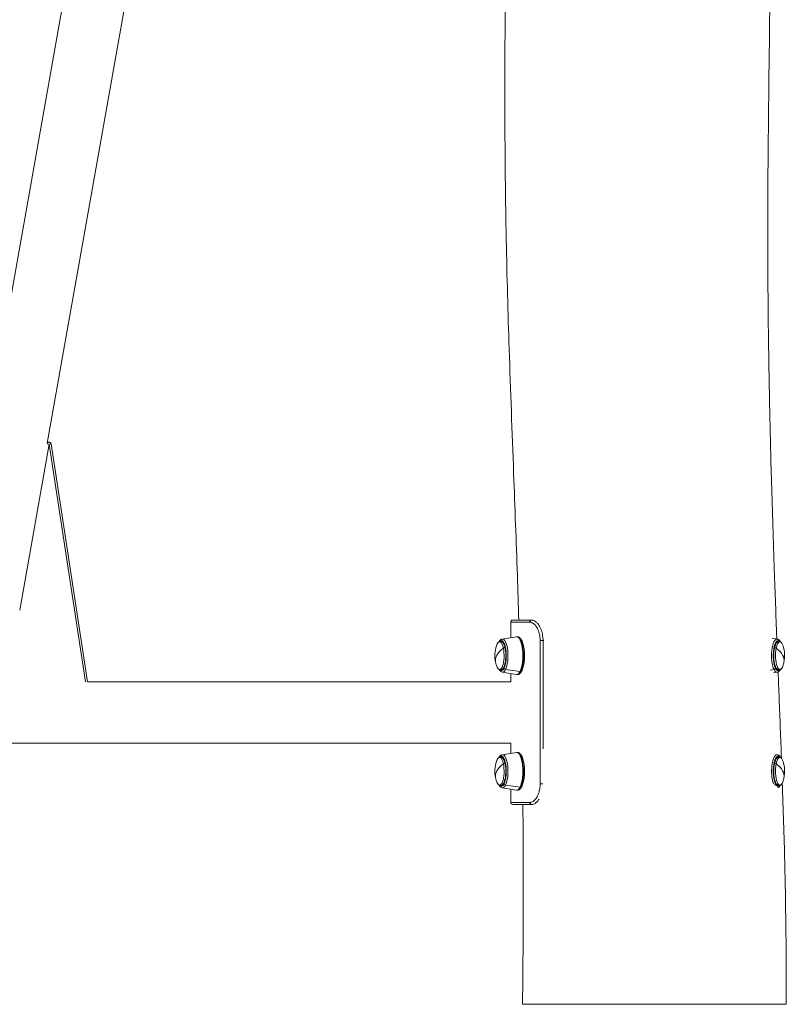
# Model space of a CAD drawing. Units: millimetres. Extents: x 315 to 8298, y 172 to 5818.
# Drawn here: x 5546 to 6294, y 2691 to 3653 of the extents above; entities that cross this region are included whole.
import ezdxf

# ---------------------------------------------------------------- set-up
doc = ezdxf.new("R2010")
doc.units = ezdxf.units.MM

msp = doc.modelspace()

# ---------------------------------------------------------------- linework, layer by layer
at = {"linetype": 'Continuous', "lineweight": 0, "extrusion": (0, 1, 0)}
for p, q in [((5658.12, 3721.92), (5572.43, 3239.05)), ((5591.43, 3689.53), (5513.57, 3250.76)), ((5545.5, 3075.88), (5574.17, 3238.06)), ((5545.5, 3075.88), (5574.17, 3238.06)), ((5572.29, 3238.4), (5574.17, 3238.06)), ((5572.29, 3238.4), (5574.17, 3238.06)), ((5574.17, 3238.06), (5576.15, 3238.37)), ((5574.17, 3238.06), (5576.15, 3238.37)), ((5574.17, 3238.06), (5609.79, 3005.93)), ((5574.17, 3238.06), (5609.79, 3005.93)), ((5611.8, 3006.03), (5576.15, 3238.37)), ((5611.8, 3006.03), (5576.15, 3238.37)), ((6043.45, 3064.18), (6024.76, 3064.18)), ((6043.45, 3064.18), (6024.76, 3064.18)), ((6024.76, 3064.18), (6024.76, 3049.04)), ((6026.76, 3066.18), (6045.19, 3066.18)), ((6026.76, 3066.18), (6045.19, 3066.18)), ((6046.05, 3066.18), (6045.19, 3066.18)), ((6046.05, 3066.18), (6045.19, 3066.18)), ((6016.56, 3047.69), (6030.35, 3049.97)), ((6031.25, 3050.01), (6030.89, 3050.01)), ((6284.95, 3047.69), (6280.13, 3048.48)), ((6017.06, 3044.51), (6016.88, 3044.51)), ((6056.35, 3046.18), (6053.52, 3046.18)), ((6053.52, 3046.18), (6053.52, 2906.18)), ((6056.35, 3046.18), (6053.52, 3046.18)), ((6053.52, 3046.18), (6053.52, 2906.18)), ((6056.35, 2940.56), (6056.35, 3046.18)), ((6056.35, 3046.18), (6057.06, 3046.18)), ((6056.35, 3046.18), (6057.06, 3046.18)), ((6056.35, 2940.56), (6056.35, 3046.18)), ((6284.63, 3044.51), (6284.45, 3044.51)), ((6016.56, 3015.34), (6030.35, 3013.06)), ((6017.06, 3018.51), (6016.88, 3018.51)), ((6019.72, 3017.94), (6033.94, 3016.03)), ((6033.94, 3016.03), (6019.72, 3017.94)), ((6024.76, 3013.98), (6024.76, 3006.04)), ((6031.25, 3013.01), (6030.89, 3013.01)), ((6034.17, 3016.01), (6034.53, 3016.01)), ((6034.53, 3016.01), (6034.17, 3016.01)), ((6281.8, 3017.94), (6278, 3017.43)), ((6278, 3017.43), (6281.8, 3017.94)), ((6284.95, 3015.34), (6281.38, 3014.75)), ((6284.63, 3018.51), (6284.45, 3018.51)), ((6024.76, 3006.04), (5611.8, 3006.04)), ((6024.76, 2946.04), (5444.31, 2946.04)), ((6024.76, 2946.04), (6024.76, 2936.12)), ((6016.56, 2934.76), (6030.35, 2937.04)), ((6031.25, 2937.09), (6030.89, 2937.09)), ((6284.95, 2934.76), (6284.17, 2934.89)), ((6017.06, 2931.59), (6016.88, 2931.59)), ((6284.63, 2931.59), (6284.45, 2931.59)), ((6017.06, 2905.59), (6016.88, 2905.59)), ((6019.72, 2905.02), (6033.94, 2903.1)), ((6033.94, 2903.1), (6019.72, 2905.02)), ((6055.98, 2906.18), (6053.52, 2906.18)), ((6055.98, 2906.18), (6053.52, 2906.18)), ((6016.56, 2902.41), (6030.35, 2900.13)), ((6024.76, 2901.06), (6024.76, 2888.18)), ((6031.25, 2900.09), (6030.89, 2900.09)), ((6034.17, 2903.09), (6034.53, 2903.09)), ((6034.53, 2903.09), (6034.17, 2903.09)), ((6024.76, 2888.18), (6043.45, 2888.18)), ((6024.76, 2888.18), (6043.45, 2888.18)), ((6045.19, 2886.18), (6026.76, 2886.18)), ((6045.19, 2886.18), (6026.76, 2886.18)), ((6045.19, 2886.18), (6046.44, 2886.18)), ((6045.19, 2886.18), (6046.44, 2886.18))]:
    msp.add_line(p, q, dxfattribs=at)
at = {"linetype": 'Continuous', "lineweight": 0}
msp.add_arc((5574.17, 3238.06), 2, 8.72344, 150.97506, dxfattribs=at)
msp.add_arc((5574.17, 3238.06), 2, 8.72344, 150.97506, dxfattribs=at)
at = {"linetype": 'Continuous', "lineweight": 0, "extrusion": (0, 0, -1)}
for centre, radius, start, end in [((-6026.76, 3064.18), 2, 0, 90), ((-6040.02, 3031.51), 30.67, 348.06375, 18.13307), ((-6261.49, 3031.51), 30.67, 161.86693, 191.93625), ((-6040.02, 3031.51), 30.67, 341.86693, 348.06375), ((-6261.49, 3031.51), 30.67, 191.93625, 198.13307), ((-6040.02, 2918.59), 30.67, 348.06375, 18.13307), ((-6261.49, 2918.59), 30.67, 161.86693, 191.93625), ((-6040.02, 2918.59), 30.67, 341.86693, 348.06375), ((-6261.49, 2918.59), 30.67, 191.93625, 198.13307), ((-6026.76, 2888.18), 2, 270, 0)]:
    msp.add_arc(centre, radius, start, end, dxfattribs=at)
for centre, major_axis, ratio, start_param, end_param in [((6045.19, 3064.18), (0, 2), 0.868872, -1.570796, 0), ((6045.19, 3064.18), (0, 2), 0.868872, -1.570796, 0), ((6016.85, 3031.51), (0, 16.2), 0.324601, -0.053648, 2.564345), ((6030.67, 3031.51), (0, 18.48), 0.324601, -0.053648, 2.564345), ((6030.89, 3031.51), (0, 18.5), 0.324601, 0, 2.564345), ((6031.25, 3031.51), (0, 18.5), 0.324601, 0, 2.564345), ((6284.67, 3031.51), (0, 16.2), 0.324601, -2.564345, 0.053648), ((6040.02, 3031.51), (-30, -6.34), 0.516169, 0, 0.842304), ((6013.95, 3031.51), (0, 13.44), 0.324601, -0.78097, 0.993549), ((6013.95, 3031.51), (0, -13.44), 0.324601, -2.148044, 0.78097), ((6015.65, 3031.51), (0, 14.5), 0.324601, -0.27322, 2.564345), ((6015.65, 3031.51), (0, 14.5), 0.324601, -0.27322, 3.414813), ((6018.33, 3038.61), (0.978, 0.207), 0.516169, -2.299288, -0.071847), ((6015.65, 3031.51), (0, -13.44), 0.324601, -2.377737, -2.148044), ((6015.65, 3031.51), (0, -13.44), 0.324601, -2.377737, -2.148044), ((6015.65, 3031.51), (0, -13.44), 0.324601, -2.148044, -0.763855), ((6015.65, 3031.51), (0, -13.44), 0.324601, -2.148044, -0.763855), ((6020.08, 3039.04), (-0.783, -0.165), 0.516169, -0.872493, -0.071847), ((6285.86, 3031.51), (0, 14.72), 0.324601, -2.564345, 0.337823), ((6285.86, 3031.51), (0, 14.72), 0.324601, -2.564345, 0.337823), ((6281.43, 3039.04), (0.783, -0.165), 0.516169, 0.071847, 0.872493), ((6283.18, 3038.61), (-0.978, 0.207), 0.516169, 0.071847, 2.299288), ((6287.56, 3031.51), (0, -13.44), 0.324601, -0.78097, 2.148044), ((6285.19, 3031.51), (0, 13), 0.324601, -0.470827, -0.174856), ((6285.19, 3031.51), (0, 13), 0.324601, -0.470827, -0.174856), ((6287.56, 3031.51), (0, 13.44), 0.324601, -0.993549, 0.78097), ((6261.49, 3031.51), (30, -6.34), 0.516169, -0.842304, 0), ((6015.65, 3031.51), (0, -14.5), 0.324601, -0.577247, 0.27322), ((6019.63, 3019.36), (-1.34, 0.67), 0.792593, -0.561375, 0), ((6019.67, 3019.18), (-1.34, 0.67), 0.792593, -1.977174, -0.561375), ((6281.84, 3019.18), (-1.34, -0.67), 0.792593, -2.580218, -1.164418), ((6281.88, 3019.36), (1.34, 0.67), 0.792593, 0, 0.561375), ((6285.86, 3031.51), (0, -14.72), 0.324601, -0.337823, 0.577247), ((6285.86, 3031.51), (0, -14.72), 0.324601, -0.337823, 0.577247), ((6285.19, 3031.51), (0, -13), 0.324601, 0.174856, 0.470827), ((6285.19, 3031.51), (0, -13), 0.324601, 0.174856, 0.470827), ((6016.85, 3031.51), (0, -16.2), 0.324601, -0.577247, 0.053648), ((6030.67, 3031.51), (0, -18.48), 0.324601, -0.577247, 0.053648), ((6030.89, 3031.51), (0, -18.5), 0.324601, -0.577247, 0), ((6031.25, 3031.51), (0, -18.5), 0.324601, -0.577247, 0), ((6033.9, 3017.27), (-1.34, 0.67), 0.792593, -2.132171, -1.977174), ((6034.26, 3017.27), (1.34, -0.67), 0.792593, 0, 1.009422), ((6284.67, 3031.51), (0, -16.2), 0.324601, -0.053648, 0.577247), ((6015.65, 2918.59), (0, 14.5), 0.324601, -0.27322, 2.564345), ((6015.65, 2918.59), (0, 14.5), 0.324601, -0.27322, 3.414813), ((6016.85, 2918.59), (0, 16.2), 0.324601, -0.053648, 2.564345), ((6030.67, 2918.59), (0, 18.48), 0.324601, -0.053648, 2.564345), ((6030.89, 2918.59), (0, 18.5), 0.324601, 0, 2.564345), ((6031.25, 2918.59), (0, 18.5), 0.324601, 0, 2.564345), ((6284.67, 2918.59), (0, 16.2), 0.324601, -2.4234, 0.053648), ((6285.86, 2918.59), (0, 14.72), 0.324601, -2.564345, 0.337823), ((6285.86, 2918.59), (0, 14.72), 0.324601, -2.564345, 0.337823), ((6040.02, 2918.59), (-30, -6.34), 0.516169, 0, 0.842304), ((6013.95, 2918.59), (0, 13.44), 0.324601, -0.78097, 0.993549), ((6013.95, 2918.59), (0, -13.44), 0.324601, -2.148044, 0.78097), ((6018.33, 2925.68), (0.978, 0.207), 0.516169, -2.299288, -0.071847), ((6015.65, 2918.59), (0, -13.44), 0.324601, -2.377737, -2.148044), ((6015.65, 2918.59), (0, -13.44), 0.324601, -2.377737, -2.148044), ((6015.65, 2918.59), (0, -13.44), 0.324601, -2.148044, -0.763855), ((6015.65, 2918.59), (0, -13.44), 0.324601, -2.148044, -0.763855), ((6020.08, 2926.12), (-0.783, -0.165), 0.516169, -0.872493, -0.071847), ((6281.43, 2926.12), (0.783, -0.165), 0.516169, 0.071847, 0.872493), ((6283.18, 2925.68), (-0.978, 0.207), 0.516169, 0.071847, 2.299288), ((6287.56, 2918.59), (0, -13.44), 0.324601, -0.78097, 2.148044), ((6285.19, 2918.59), (0, 13), 0.324601, -0.470827, -0.174856), ((6285.19, 2918.59), (0, 13), 0.324601, -0.470827, -0.174856), ((6287.56, 2918.59), (0, 13.44), 0.324601, -0.993549, 0.78097), ((6261.49, 2918.59), (30, -6.34), 0.516169, -0.842304, 0), ((6015.65, 2918.59), (0, -14.5), 0.324601, -0.577247, 0.27322), ((6016.85, 2918.59), (0, -16.2), 0.324601, -0.577247, 0.053648), ((6019.63, 2906.44), (-1.34, 0.67), 0.792593, -0.561375, 0), ((6019.67, 2906.26), (-1.34, 0.67), 0.792593, -1.977174, -0.561375), ((6281.84, 2906.26), (-1.34, -0.67), 0.792593, -2.580218, -1.256074), ((6281.88, 2906.44), (1.34, 0.67), 0.792593, 0, 0.561375), ((6285.86, 2918.59), (0, -14.72), 0.324601, -0.337823, 0.577247), ((6285.86, 2918.59), (0, -14.72), 0.324601, -0.337823, 0.577247), ((6285.19, 2918.59), (0, -13), 0.324601, 0.174856, 0.470827), ((6285.19, 2918.59), (0, -13), 0.324601, 0.174856, 0.470827), ((6030.67, 2918.59), (0, -18.48), 0.324601, -0.577247, 0.053648), ((6030.89, 2918.59), (0, -18.5), 0.324601, -0.577247, 0), ((6031.25, 2918.59), (0, -18.5), 0.324601, -0.577247, 0), ((6033.9, 2904.34), (-1.34, 0.67), 0.792593, -2.132171, -1.977174), ((6034.26, 2904.34), (1.34, -0.67), 0.792593, 0, 1.009422)]:
    msp.add_ellipse(centre, major_axis=major_axis, ratio=ratio, start_param=start_param, end_param=end_param, dxfattribs=at)
at = {"linetype": 'Continuous', "lineweight": 0}
for centre, major_axis, ratio, start_param, end_param in [((6016.85, 3031.51), (0, 16.2), 0.324601, -2.564345, 0.053648), ((6030.67, 3031.51), (0, 18.48), 0.324601, -2.564345, 0.053648), ((6030.89, 3031.51), (0, 18.5), 0.324601, -2.564345, 0), ((6031.25, 3031.51), (0, 18.5), 0.324601, -2.564345, 0), ((6284.67, 3031.51), (0, 16.2), 0.324601, -0.053648, 2.564345), ((6040.02, 3031.51), (-30, -6.34), 0.516169, -0.842304, 0), ((6013.95, 3031.51), (0, 13.44), 0.324601, -0.993549, 0.78097), ((6013.95, 3031.51), (0, -13.44), 0.324601, -0.78097, 2.148044), ((6015.65, 3031.51), (0, 14.72), 0.324601, -2.564345, 0.337823), ((6015.65, 3031.51), (0, 14.72), 0.324601, -2.564345, 0.337823), ((6016.32, 3031.51), (0, 13), 0.324601, -0.470827, -0.174856), ((6016.32, 3031.51), (0, 13), 0.324601, -0.470827, -0.174856), ((6018.33, 3038.61), (0.978, 0.207), 0.516169, 0.071847, 2.299288), ((6020.08, 3039.04), (-0.783, -0.165), 0.516169, 0.071847, 0.872493), ((6285.86, 3031.51), (0, 14.5), 0.324601, -0.27322, 2.564345), ((6285.86, 3031.51), (0, 14.5), 0.324601, -0.27322, 3.414813), ((6285.86, 3031.51), (0, -13.44), 0.324601, -2.148044, -0.763855), ((6285.86, 3031.51), (0, -13.44), 0.324601, -2.148044, -0.763855), ((6281.43, 3039.04), (0.783, -0.165), 0.516169, -0.872493, -0.071847), ((6285.86, 3031.51), (0, -13.44), 0.324601, -2.377737, -2.148044), ((6285.86, 3031.51), (0, -13.44), 0.324601, -2.377737, -2.148044), ((6283.18, 3038.61), (-0.978, 0.207), 0.516169, -2.299288, -0.071847), ((6287.56, 3031.51), (0, -13.44), 0.324601, -2.148044, 0.78097), ((6287.56, 3031.51), (0, 13.44), 0.324601, -0.78097, 0.993549), ((6261.49, 3031.51), (30, -6.34), 0.516169, 0, 0.842304), ((6015.65, 3031.51), (0, -14.72), 0.324601, -0.337823, 0.577247), ((6015.65, 3031.51), (0, -14.72), 0.324601, -0.337823, 0.577247), ((6016.32, 3031.51), (0, -13), 0.324601, 0.174856, 0.470827), ((6016.32, 3031.51), (0, -13), 0.324601, 0.174856, 0.470827), ((6019.63, 3019.36), (-1.34, 0.67), 0.792593, 0, 0.561375), ((6019.67, 3019.18), (1.34, -0.67), 0.792593, -2.580218, -1.164418), ((6281.84, 3019.18), (1.34, 0.67), 0.792593, -1.977174, -0.561375), ((6281.88, 3019.36), (1.34, 0.67), 0.792593, -0.561375, 0), ((6285.86, 3031.51), (0, -14.5), 0.324601, -0.577247, 0.27322), ((6016.85, 3031.51), (0, -16.2), 0.324601, -0.053648, 0.577247), ((6030.67, 3031.51), (0, -18.48), 0.324601, -0.053648, 0.577247), ((6030.89, 3031.51), (0, -18.5), 0.324601, 0, 0.577247), ((6031.25, 3031.51), (0, -18.5), 0.324601, 0, 0.577247), ((6033.9, 3017.27), (1.34, -0.67), 0.792593, -1.164418, -1.009422), ((6034.26, 3017.27), (1.34, -0.67), 0.792593, -1.009422, 0), ((6284.67, 3031.51), (0, -16.2), 0.324601, -0.577247, 0.053648), ((6015.65, 2918.59), (0, 14.72), 0.324601, -2.564345, 0.337823), ((6015.65, 2918.59), (0, 14.72), 0.324601, -2.564345, 0.337823), ((6016.85, 2918.59), (0, 16.2), 0.324601, -2.564345, 0.053648), ((6030.67, 2918.59), (0, 18.48), 0.324601, -2.564345, 0.053648), ((6030.89, 2918.59), (0, 18.5), 0.324601, -2.564345, 0), ((6031.25, 2918.59), (0, 18.5), 0.324601, -2.564345, 0), ((6284.67, 2918.59), (0, 16.2), 0.324601, -0.053648, 2.4234), ((6285.86, 2918.59), (0, 14.5), 0.324601, -0.27322, 2.564345), ((6285.86, 2918.59), (0, 14.5), 0.324601, -0.27322, 3.414813), ((6040.02, 2918.59), (-30, -6.34), 0.516169, -0.842304, 0), ((6013.95, 2918.59), (0, 13.44), 0.324601, -0.993549, 0.78097), ((6013.95, 2918.59), (0, -13.44), 0.324601, -0.78097, 2.148044), ((6016.32, 2918.59), (0, 13), 0.324601, -0.470827, -0.174856), ((6016.32, 2918.59), (0, 13), 0.324601, -0.470827, -0.174856), ((6018.33, 2925.68), (0.978, 0.207), 0.516169, 0.071847, 2.299288), ((6020.08, 2926.12), (-0.783, -0.165), 0.516169, 0.071847, 0.872493), ((6285.86, 2918.59), (0, -13.44), 0.324601, -2.148044, -0.763855), ((6285.86, 2918.59), (0, -13.44), 0.324601, -2.148044, -0.763855), ((6281.43, 2926.12), (0.783, -0.165), 0.516169, -0.872493, -0.071847), ((6285.86, 2918.59), (0, -13.44), 0.324601, -2.377737, -2.148044), ((6285.86, 2918.59), (0, -13.44), 0.324601, -2.377737, -2.148044), ((6283.18, 2925.68), (-0.978, 0.207), 0.516169, -2.299288, -0.071847), ((6287.56, 2918.59), (0, -13.44), 0.324601, -2.148044, 0.78097), ((6287.56, 2918.59), (0, 13.44), 0.324601, -0.78097, 0.993549), ((6261.49, 2918.59), (30, -6.34), 0.516169, 0, 0.842304), ((6015.65, 2918.59), (0, -14.72), 0.324601, -0.337823, 0.577247), ((6015.65, 2918.59), (0, -14.72), 0.324601, -0.337823, 0.577247), ((6016.85, 2918.59), (0, -16.2), 0.324601, -0.053648, 0.577247), ((6016.32, 2918.59), (0, -13), 0.324601, 0.174856, 0.470827), ((6016.32, 2918.59), (0, -13), 0.324601, 0.174856, 0.470827), ((6019.63, 2906.44), (-1.34, 0.67), 0.792593, 0, 0.561375), ((6019.67, 2906.26), (1.34, -0.67), 0.792593, -2.580218, -1.164418), ((6281.84, 2906.26), (1.34, 0.67), 0.792593, -1.885519, -0.561375), ((6281.88, 2906.44), (1.34, 0.67), 0.792593, -0.561375, 0), ((6285.86, 2918.59), (0, -14.5), 0.324601, -0.577247, 0.27322), ((6030.67, 2918.59), (0, -18.48), 0.324601, -0.053648, 0.577247), ((6030.89, 2918.59), (0, -18.5), 0.324601, 0, 0.577247), ((6031.25, 2918.59), (0, -18.5), 0.324601, 0, 0.577247), ((6033.9, 2904.34), (1.34, -0.67), 0.792593, -1.164418, -1.009422), ((6034.26, 2904.34), (1.34, -0.67), 0.792593, -1.009422, 0), ((6045.19, 2888.18), (0, -2), 0.868872, -1.570796, 0), ((6045.19, 2888.18), (0, -2), 0.868872, -1.570796, 0)]:
    msp.add_ellipse(centre, major_axis=major_axis, ratio=ratio, start_param=start_param, end_param=end_param, dxfattribs=at)
for points, knots in [([(6271.87, 4671.16), (6271.96, 4667.83), (6272.05, 4664.5), (6272.43, 4651.18), (6272.7, 4641.19), (6273.77, 4601.23), (6274.53, 4571.25), (6276.13, 4503.58), (6276.95, 4465.88), (6278.47, 4387.49), (6279.17, 4346.81), (6280.31, 4266.72), (6280.77, 4227.32), (6281.39, 4152.2), (6281.58, 4116.49), (6281.67, 4049.57), (6281.6, 4018.36), (6281.29, 3958.39), (6281.06, 3929.63), (6280.47, 3869.56), (6280.09, 3838.25), (6279.19, 3769.07), (6278.64, 3731.2), (6277.3, 3637.35), (6276.52, 3581.35), (6275.75, 3488.38), (6275.6, 3451.4), (6275.84, 3391.08), (6276.04, 3367.74), (6276.64, 3321.61), (6277.02, 3298.83), (6278.02, 3250.85), (6278.65, 3225.66), (6280.17, 3171.9), (6281.08, 3143.34), (6282.84, 3092.92), (6283.65, 3071.06), (6284.5, 3048.72), (6284.52, 3048.24), (6284.54, 3047.76)], [0, 0, 0, 0, 10.000001, 10.000001, 40.000025, 40.000025, 130.000412, 130.000412, 243.15125, 243.15125, 365.260108, 365.260108, 483.481076, 483.481076, 590.620483, 590.620483, 684.245666, 684.245666, 770.533144, 770.533144, 864.476114, 864.476114, 978.103766, 978.103766, 1146.107904, 1146.107904, 1257.04394, 1257.04394, 1327.072952, 1327.072952, 1395.438196, 1395.438196, 1471.070248, 1471.070248, 1556.80777, 1556.80777, 1622.440308, 1622.440308, 1623.881788, 1623.881788, 1623.881788, 1623.881788]), ([(6032.71, 3066.18), (6032.26, 3080.79), (6031.78, 3095.4), (6030.14, 3143.15), (6028.9, 3176.28), (6026.14, 3249.96), (6024.61, 3290.5), (6022.12, 3366.49), (6021.11, 3401.95), (6019.88, 3464.12), (6019.53, 3490.84), (6019.12, 3541.88), (6019.05, 3566.21), (6019.11, 3617.27), (6019.25, 3644), (6019.71, 3702.06), (6020.06, 3733.39), (6020.75, 3790.32), (6021.08, 3815.93), (6021.39, 3841.53)], [375.219384, 375.219384, 375.219384, 375.219384, 419.082039, 419.082039, 518.556704, 518.556704, 640.270422, 640.270422, 746.697473, 746.697473, 826.849713, 826.849713, 899.851759, 899.851759, 980.040879, 980.040879, 1074.041176, 1074.041176, 1150.864537, 1150.864537, 1150.864537, 1150.864537]), ([(6043.45, 3064.18), (6044.06, 3064.18), (6044.67, 3064.06), (6045.9, 3063.59), (6046.52, 3063.24), (6047.71, 3062.33), (6048.29, 3061.77), (6049.55, 3060.27), (6050.22, 3059.27), (6051.19, 3057.39), (6051.54, 3056.59), (6052.44, 3054.2), (6052.89, 3052.5), (6053.4, 3049.24), (6053.52, 3047.71), (6053.52, 3046.18)], [0, 0, 0, 0, 3.592157, 3.592157, 7.184309, 7.184309, 10.704151, 10.704151, 15.259893, 15.259893, 18.240396, 18.240396, 23.737785, 23.737785, 28.335708, 28.335708, 28.335708, 28.335708]), ([(6043.45, 3064.18), (6044.06, 3064.18), (6044.67, 3064.06), (6045.9, 3063.59), (6046.52, 3063.24), (6047.71, 3062.33), (6048.29, 3061.77), (6049.55, 3060.27), (6050.22, 3059.27), (6051.19, 3057.39), (6051.54, 3056.59), (6052.44, 3054.2), (6052.89, 3052.5), (6053.4, 3049.24), (6053.52, 3047.71), (6053.52, 3046.18)], [0, 0, 0, 0, 3.592157, 3.592157, 7.184309, 7.184309, 10.704151, 10.704151, 15.259893, 15.259893, 18.240396, 18.240396, 23.737785, 23.737785, 28.335708, 28.335708, 28.335708, 28.335708]), ([(6056.35, 3046.18), (6056.35, 3047.88), (6056.21, 3049.58), (6055.65, 3053.2), (6055.16, 3055.09), (6054.17, 3057.75), (6053.78, 3058.63), (6052.71, 3060.72), (6051.97, 3061.84), (6050.58, 3063.5), (6049.94, 3064.12), (6048.61, 3065.14), (6047.93, 3065.52), (6046.55, 3066.04), (6045.87, 3066.18), (6045.19, 3066.18)], [-28.335708, -28.335708, -28.335708, -28.335708, -23.737785, -23.737785, -18.240396, -18.240396, -15.259893, -15.259893, -10.704151, -10.704151, -7.184309, -7.184309, -3.592157, -3.592157, 0, 0, 0, 0]), ([(6056.35, 3046.18), (6056.35, 3047.88), (6056.21, 3049.58), (6055.65, 3053.2), (6055.16, 3055.09), (6054.17, 3057.75), (6053.78, 3058.63), (6052.71, 3060.72), (6051.97, 3061.84), (6050.58, 3063.5), (6049.94, 3064.12), (6048.61, 3065.14), (6047.93, 3065.52), (6046.55, 3066.04), (6045.87, 3066.18), (6045.19, 3066.18)], [-28.335708, -28.335708, -28.335708, -28.335708, -23.737785, -23.737785, -18.240396, -18.240396, -15.259893, -15.259893, -10.704151, -10.704151, -7.184309, -7.184309, -3.592157, -3.592157, 0, 0, 0, 0]), ([(6030.35, 3049.97), (6030.38, 3049.97), (6030.42, 3049.98), (6030.49, 3049.99), (6030.53, 3049.99), (6030.6, 3050), (6030.64, 3050), (6030.71, 3050.01), (6030.74, 3050.01), (6030.82, 3050.01), (6030.85, 3050.01), (6030.89, 3050.01)], [6.22953698, 6.22953698, 6.22953698, 6.22953698, 6.24026665, 6.24026665, 6.25099631, 6.25099631, 6.26172598, 6.26172598, 6.27245564, 6.27245564, 6.28318531, 6.28318531, 6.28318531, 6.28318531]), ([(6031.25, 3050.01), (6031.91, 3050.01), (6032.55, 3049.8), (6033.82, 3049.03), (6034.41, 3048.4), (6035.63, 3046.55), (6036.22, 3045.2), (6037.17, 3042.1), (6037.53, 3040.38), (6038.05, 3036.76), (6038.2, 3034.86), (6038.3, 3031.02), (6038.25, 3029.09), (6037.95, 3025.37), (6037.69, 3023.57), (6037, 3020.27), (6036.55, 3018.77), (6035.89, 3017.18), (6035.75, 3016.88), (6035.61, 3016.6)], [0, 0, 0, 0, 0.194742, 0.194742, 0.453174, 0.453174, 0.815549, 0.815549, 1.158207, 1.158207, 1.489578, 1.489578, 1.81785, 1.81785, 2.147072, 2.147072, 2.482312, 2.482312, 2.564345, 2.564345, 2.564345, 2.564345]), ([(6010.88, 3041.06), (6011.21, 3042.06), (6011.59, 3042.92), (6012.49, 3044.33), (6013, 3044.9), (6014.19, 3045.5), (6014.84, 3045.59), (6015.93, 3045.3), (6016.37, 3045.01), (6017.3, 3044.12), (6017.74, 3043.42), (6018.32, 3042.16), (6018.5, 3041.71), (6018.66, 3041.22)], [5.502216, 5.502216, 5.502216, 5.502216, 5.811181, 5.811181, 6.120146, 6.120146, 6.36942, 6.36942, 6.586215, 6.586215, 6.89518, 6.89518, 7.04704, 7.04704, 7.04704, 7.04704]), ([(6013.43, 3045.1), (6013.49, 3045.21), (6013.56, 3045.32), (6013.8, 3045.7), (6013.99, 3045.97), (6014.41, 3046.45), (6014.62, 3046.68), (6015.1, 3047.08), (6015.37, 3047.25), (6015.93, 3047.53), (6016.24, 3047.63), (6016.56, 3047.69)], [5.7723929, 5.7723929, 5.7723929, 5.7723929, 5.8106577, 5.8106577, 5.9153775, 5.9153775, 6.0200973, 6.0200973, 6.1248172, 6.1248172, 6.229537, 6.229537, 6.229537, 6.229537]), ([(6017.06, 3044.51), (6017.07, 3044.51), (6017.13, 3044.53), (6017.5, 3044.22), (6017.78, 3043.91), (6018.35, 3042.92), (6018.66, 3042.24), (6019.23, 3040.51), (6019.49, 3039.45), (6019.93, 3037.05), (6020.09, 3035.71), (6020.27, 3032.9), (6020.3, 3031.44), (6020.19, 3028.56), (6020.07, 3027.15), (6019.69, 3024.54), (6019.44, 3023.35), (6018.89, 3021.41), (6018.59, 3020.64), (6018.29, 3020.03)], [6.283185, 6.283185, 6.283185, 6.283185, 6.53962, 6.53962, 6.790922, 6.790922, 7.05676, 7.05676, 7.347945, 7.347945, 7.652321, 7.652321, 7.961842, 7.961842, 8.271949, 8.271949, 8.578443, 8.578443, 8.847531, 8.847531, 8.847531, 8.847531]), ([(6283.22, 3020.03), (6282.91, 3020.65), (6282.61, 3021.44), (6282.06, 3023.36), (6281.82, 3024.52), (6281.45, 3027.06), (6281.33, 3028.45), (6281.22, 3031.31), (6281.23, 3032.77), (6281.41, 3035.61), (6281.57, 3036.98), (6282.02, 3039.46), (6282.3, 3040.57), (6282.91, 3042.39), (6283.25, 3043.11), (6283.85, 3044.07), (6284.13, 3044.33), (6284.41, 3044.52), (6284.44, 3044.51), (6284.45, 3044.51)], [2.148044, 2.148044, 2.148044, 2.148044, 2.421863, 2.421863, 2.717759, 2.717759, 3.024131, 3.024131, 3.334196, 3.334196, 3.64379, 3.64379, 3.948271, 3.948271, 4.238806, 4.238806, 4.500554, 4.500554, 4.712389, 4.712389, 4.712389, 4.712389]), ([(6282.85, 3041.22), (6283.18, 3042.21), (6283.57, 3043.06), (6284.48, 3044.43), (6285.01, 3044.98), (6286.21, 3045.52), (6286.83, 3045.58), (6287.9, 3045.27), (6288.34, 3044.96), (6289.26, 3044.04), (6289.7, 3043.34), (6290.28, 3042.04), (6290.47, 3041.57), (6290.63, 3041.06)], [3.948534, 3.948534, 3.948534, 3.948534, 4.257499, 4.257499, 4.566464, 4.566464, 4.807107, 4.807107, 5.026616, 5.026616, 5.335581, 5.335581, 5.493359, 5.493359, 5.493359, 5.493359]), ([(6284.95, 3047.69), (6285.27, 3047.63), (6285.58, 3047.53), (6286.15, 3047.25), (6286.41, 3047.08), (6286.89, 3046.68), (6287.11, 3046.45), (6287.52, 3045.97), (6287.71, 3045.7), (6287.95, 3045.32), (6288.02, 3045.21), (6288.08, 3045.1)], [4.7660373, 4.7660373, 4.7660373, 4.7660373, 4.8707571, 4.8707571, 4.9754769, 4.9754769, 5.0801968, 5.0801968, 5.1849166, 5.1849166, 5.2231814, 5.2231814, 5.2231814, 5.2231814]), ([(6018.66, 3021.8), (6018.33, 3020.82), (6017.94, 3019.97), (6017.03, 3018.59), (6016.5, 3018.05), (6015.3, 3017.5), (6014.68, 3017.45), (6013.61, 3017.76), (6013.17, 3018.06), (6012.25, 3018.98), (6011.81, 3019.69), (6011.23, 3020.98), (6011.05, 3021.46), (6010.88, 3021.97)], [2.377737, 2.377737, 2.377737, 2.377737, 2.686702, 2.686702, 2.995667, 2.995667, 3.236311, 3.236311, 3.45582, 3.45582, 3.764785, 3.764785, 3.922562, 3.922562, 3.922562, 3.922562]), ([(6018.29, 3020.03), (6018.16, 3019.77), (6018.03, 3019.54), (6017.78, 3019.16), (6017.66, 3019), (6017.44, 3018.75), (6017.34, 3018.67), (6017.19, 3018.56), (6017.13, 3018.53), (6017.07, 3018.51), (6017.07, 3018.51), (6017.06, 3018.51)], [2.5643452, 2.5643452, 2.5643452, 2.5643452, 2.6797947, 2.6797947, 2.7952442, 2.7952442, 2.9106937, 2.9106937, 3.0261432, 3.0261432, 3.1415927, 3.1415927, 3.1415927, 3.1415927]), ([(6290.63, 3021.97), (6290.31, 3020.97), (6289.92, 3020.1), (6289.03, 3018.69), (6288.51, 3018.13), (6287.32, 3017.52), (6286.67, 3017.44), (6285.59, 3017.73), (6285.14, 3018.02), (6284.21, 3018.91), (6283.77, 3019.61), (6283.19, 3020.87), (6283.01, 3021.32), (6282.85, 3021.8)], [0.789827, 0.789827, 0.789827, 0.789827, 1.098792, 1.098792, 1.407757, 1.407757, 1.657031, 1.657031, 1.873826, 1.873826, 2.182791, 2.182791, 2.334652, 2.334652, 2.334652, 2.334652]), ([(6284.45, 3018.51), (6284.44, 3018.51), (6284.44, 3018.51), (6284.38, 3018.53), (6284.33, 3018.56), (6284.17, 3018.67), (6284.07, 3018.75), (6283.85, 3019), (6283.73, 3019.16), (6283.48, 3019.54), (6283.35, 3019.77), (6283.22, 3020.03)], [1.5707963, 1.5707963, 1.5707963, 1.5707963, 1.6862458, 1.6862458, 1.8016953, 1.8016953, 1.9171448, 1.9171448, 2.0325943, 2.0325943, 2.1480437, 2.1480437, 2.1480437, 2.1480437]), ([(6016.56, 3015.34), (6015.98, 3015.43), (6015.45, 3015.7), (6014.37, 3016.53), (6013.87, 3017.17), (6013.43, 3017.92)], [3.195241, 3.195241, 3.195241, 3.195241, 3.3857893, 3.3857893, 3.6523851, 3.6523851, 3.6523851, 3.6523851]), ([(6030.89, 3013.01), (6030.85, 3013.01), (6030.82, 3013.01), (6030.74, 3013.02), (6030.71, 3013.02), (6030.64, 3013.02), (6030.6, 3013.02), (6030.53, 3013.03), (6030.49, 3013.04), (6030.42, 3013.05), (6030.38, 3013.05), (6030.35, 3013.06)], [3.14159265, 3.14159265, 3.14159265, 3.14159265, 3.15232232, 3.15232232, 3.16305198, 3.16305198, 3.17378165, 3.17378165, 3.18451131, 3.18451131, 3.19524098, 3.19524098, 3.19524098, 3.19524098]), ([(6035.61, 3016.6), (6035.41, 3016.2), (6035.19, 3015.82), (6034.74, 3015.13), (6034.5, 3014.81), (6033.98, 3014.23), (6033.7, 3013.97), (6033.09, 3013.53), (6032.75, 3013.34), (6032.03, 3013.08), (6031.64, 3013.01), (6031.25, 3013.01)], [2.5643452, 2.5643452, 2.5643452, 2.5643452, 2.6797947, 2.6797947, 2.7952442, 2.7952442, 2.9106937, 2.9106937, 3.0261432, 3.0261432, 3.1415927, 3.1415927, 3.1415927, 3.1415927]), ([(6288.08, 3017.92), (6287.5, 3016.92), (6286.81, 3016.09), (6285.56, 3015.49), (6285.26, 3015.39), (6284.95, 3015.34)], [7.3431892, 7.3431892, 7.3431892, 7.3431892, 7.6982723, 7.6982723, 7.8003333, 7.8003333, 7.8003333, 7.8003333]), ([(6285.78, 3015.6), (6286.12, 3006.98), (6286.46, 2998.35), (6287.56, 2970.26), (6288.31, 2950.79), (6289.03, 2931.32)], [1656.064793, 1656.064793, 1656.064793, 1656.064793, 1681.949868, 1681.949868, 1740.416778, 1740.416778, 1740.416778, 1740.416778]), ([(6010.88, 2928.13), (6011.21, 2929.13), (6011.59, 2930), (6012.49, 2931.41), (6013, 2931.97), (6014.19, 2932.58), (6014.84, 2932.66), (6015.93, 2932.37), (6016.37, 2932.09), (6017.3, 2931.19), (6017.74, 2930.49), (6018.32, 2929.23), (6018.5, 2928.78), (6018.66, 2928.3)], [5.502216, 5.502216, 5.502216, 5.502216, 5.811181, 5.811181, 6.120146, 6.120146, 6.36942, 6.36942, 6.586215, 6.586215, 6.89518, 6.89518, 7.04704, 7.04704, 7.04704, 7.04704]), ([(6013.43, 2932.18), (6013.49, 2932.29), (6013.56, 2932.39), (6013.8, 2932.78), (6013.99, 2933.04), (6014.41, 2933.53), (6014.62, 2933.75), (6015.1, 2934.15), (6015.37, 2934.33), (6015.93, 2934.61), (6016.24, 2934.71), (6016.56, 2934.76)], [5.7723929, 5.7723929, 5.7723929, 5.7723929, 5.8106577, 5.8106577, 5.9153775, 5.9153775, 6.0200973, 6.0200973, 6.1248172, 6.1248172, 6.229537, 6.229537, 6.229537, 6.229537]), ([(6030.35, 2937.04), (6030.38, 2937.05), (6030.42, 2937.06), (6030.49, 2937.07), (6030.53, 2937.07), (6030.6, 2937.08), (6030.64, 2937.08), (6030.71, 2937.08), (6030.74, 2937.09), (6030.82, 2937.09), (6030.85, 2937.09), (6030.89, 2937.09)], [6.22953698, 6.22953698, 6.22953698, 6.22953698, 6.24026665, 6.24026665, 6.25099631, 6.25099631, 6.26172598, 6.26172598, 6.27245564, 6.27245564, 6.28318531, 6.28318531, 6.28318531, 6.28318531]), ([(6031.25, 2937.09), (6031.91, 2937.09), (6032.55, 2936.88), (6033.82, 2936.11), (6034.41, 2935.47), (6035.63, 2933.63), (6036.22, 2932.27), (6037.17, 2929.17), (6037.53, 2927.46), (6038.05, 2923.83), (6038.2, 2921.93), (6038.3, 2918.1), (6038.25, 2916.17), (6037.95, 2912.44), (6037.69, 2910.65), (6037, 2907.35), (6036.55, 2905.85), (6035.89, 2904.26), (6035.75, 2903.96), (6035.61, 2903.67)], [0, 0, 0, 0, 0.194742, 0.194742, 0.453174, 0.453174, 0.815549, 0.815549, 1.158207, 1.158207, 1.489578, 1.489578, 1.81785, 1.81785, 2.147072, 2.147072, 2.482312, 2.482312, 2.564345, 2.564345, 2.564345, 2.564345]), ([(6282.85, 2928.3), (6283.18, 2929.28), (6283.57, 2930.13), (6284.48, 2931.51), (6285.01, 2932.06), (6286.21, 2932.6), (6286.83, 2932.65), (6287.9, 2932.34), (6288.34, 2932.04), (6289.26, 2931.12), (6289.7, 2930.41), (6290.28, 2929.12), (6290.47, 2928.64), (6290.63, 2928.13)], [3.948534, 3.948534, 3.948534, 3.948534, 4.257499, 4.257499, 4.566464, 4.566464, 4.807107, 4.807107, 5.026616, 5.026616, 5.335581, 5.335581, 5.493359, 5.493359, 5.493359, 5.493359]), ([(6284.95, 2934.76), (6285.27, 2934.71), (6285.58, 2934.61), (6286.15, 2934.33), (6286.41, 2934.15), (6286.89, 2933.75), (6287.11, 2933.53), (6287.52, 2933.04), (6287.71, 2932.78), (6287.95, 2932.39), (6288.02, 2932.29), (6288.08, 2932.18)], [4.7660373, 4.7660373, 4.7660373, 4.7660373, 4.8707571, 4.8707571, 4.9754769, 4.9754769, 5.0801968, 5.0801968, 5.1849166, 5.1849166, 5.2231814, 5.2231814, 5.2231814, 5.2231814]), ([(6017.06, 2931.59), (6017.07, 2931.59), (6017.13, 2931.6), (6017.5, 2931.3), (6017.78, 2930.98), (6018.35, 2930), (6018.66, 2929.31), (6019.23, 2927.59), (6019.49, 2926.52), (6019.93, 2924.13), (6020.09, 2922.78), (6020.27, 2919.98), (6020.3, 2918.52), (6020.19, 2915.64), (6020.07, 2914.23), (6019.69, 2911.62), (6019.44, 2910.42), (6018.89, 2908.49), (6018.59, 2907.71), (6018.29, 2907.11)], [6.283185, 6.283185, 6.283185, 6.283185, 6.53962, 6.53962, 6.790922, 6.790922, 7.05676, 7.05676, 7.347945, 7.347945, 7.652321, 7.652321, 7.961842, 7.961842, 8.271949, 8.271949, 8.578443, 8.578443, 8.847531, 8.847531, 8.847531, 8.847531]), ([(6283.22, 2907.11), (6282.91, 2907.72), (6282.61, 2908.52), (6282.06, 2910.44), (6281.82, 2911.6), (6281.45, 2914.14), (6281.33, 2915.53), (6281.22, 2918.38), (6281.23, 2919.85), (6281.41, 2922.69), (6281.57, 2924.06), (6282.02, 2926.53), (6282.3, 2927.65), (6282.91, 2929.46), (6283.25, 2930.19), (6283.85, 2931.14), (6284.13, 2931.41), (6284.41, 2931.6), (6284.44, 2931.59), (6284.45, 2931.59)], [2.148044, 2.148044, 2.148044, 2.148044, 2.421863, 2.421863, 2.717759, 2.717759, 3.024131, 3.024131, 3.334196, 3.334196, 3.64379, 3.64379, 3.948271, 3.948271, 4.238806, 4.238806, 4.500554, 4.500554, 4.712389, 4.712389, 4.712389, 4.712389]), ([(6018.66, 2908.88), (6018.33, 2907.89), (6017.94, 2907.05), (6017.03, 2905.67), (6016.5, 2905.12), (6015.3, 2904.58), (6014.68, 2904.52), (6013.61, 2904.84), (6013.17, 2905.14), (6012.25, 2906.06), (6011.81, 2906.77), (6011.23, 2908.06), (6011.05, 2908.53), (6010.88, 2909.04)], [2.377737, 2.377737, 2.377737, 2.377737, 2.686702, 2.686702, 2.995667, 2.995667, 3.236311, 3.236311, 3.45582, 3.45582, 3.764785, 3.764785, 3.922562, 3.922562, 3.922562, 3.922562]), ([(6016.56, 2902.41), (6015.98, 2902.51), (6015.45, 2902.77), (6014.37, 2903.6), (6013.87, 2904.24), (6013.43, 2905)], [3.195241, 3.195241, 3.195241, 3.195241, 3.3857893, 3.3857893, 3.6523851, 3.6523851, 3.6523851, 3.6523851]), ([(6018.29, 2907.11), (6018.16, 2906.85), (6018.03, 2906.62), (6017.78, 2906.23), (6017.66, 2906.08), (6017.44, 2905.83), (6017.34, 2905.74), (6017.19, 2905.63), (6017.13, 2905.61), (6017.07, 2905.59), (6017.07, 2905.59), (6017.06, 2905.59)], [2.5643452, 2.5643452, 2.5643452, 2.5643452, 2.6797947, 2.6797947, 2.7952442, 2.7952442, 2.9106937, 2.9106937, 3.0261432, 3.0261432, 3.1415927, 3.1415927, 3.1415927, 3.1415927]), ([(6053.52, 2906.18), (6053.52, 2905.01), (6053.45, 2903.84), (6053.13, 2901.17), (6052.83, 2899.69), (6052.16, 2897.41), (6051.87, 2896.57), (6050.9, 2894.26), (6050.13, 2892.91), (6048.63, 2890.93), (6047.94, 2890.21), (6046.34, 2888.96), (6045.44, 2888.51), (6044.18, 2888.22), (6043.81, 2888.18), (6043.45, 2888.18)], [0, 0, 0, 0, 3.504101, 3.504101, 8.161617, 8.161617, 11.083721, 11.083721, 16.668966, 16.668966, 20.958247, 20.958247, 26.184552, 26.184552, 28.336126, 28.336126, 28.336126, 28.336126]), ([(6053.52, 2906.18), (6053.52, 2905.01), (6053.45, 2903.84), (6053.13, 2901.17), (6052.83, 2899.69), (6052.16, 2897.41), (6051.87, 2896.57), (6050.9, 2894.26), (6050.13, 2892.91), (6048.63, 2890.93), (6047.94, 2890.21), (6046.34, 2888.96), (6045.44, 2888.51), (6044.18, 2888.22), (6043.81, 2888.18), (6043.45, 2888.18)], [0, 0, 0, 0, 3.504101, 3.504101, 8.161617, 8.161617, 11.083721, 11.083721, 16.668966, 16.668966, 20.958247, 20.958247, 26.184552, 26.184552, 28.336126, 28.336126, 28.336126, 28.336126]), ([(6290.63, 2909.04), (6290.31, 2908.04), (6289.92, 2907.18), (6289.03, 2905.77), (6288.51, 2905.2), (6287.32, 2904.6), (6286.67, 2904.52), (6285.59, 2904.81), (6285.14, 2905.09), (6284.21, 2905.99), (6283.77, 2906.68), (6283.19, 2907.94), (6283.01, 2908.4), (6282.85, 2908.88)], [0.789827, 0.789827, 0.789827, 0.789827, 1.098792, 1.098792, 1.407757, 1.407757, 1.657031, 1.657031, 1.873826, 1.873826, 2.182791, 2.182791, 2.334652, 2.334652, 2.334652, 2.334652]), ([(6284.42, 2905.6), (6284.41, 2905.6), (6284.41, 2905.6), (6284.38, 2905.61), (6284.33, 2905.63), (6284.17, 2905.74), (6284.07, 2905.83), (6283.85, 2906.08), (6283.73, 2906.23), (6283.48, 2906.62), (6283.35, 2906.85), (6283.22, 2907.11)], [1.6732841, 1.6732841, 1.6732841, 1.6732841, 1.6862458, 1.6862458, 1.8016953, 1.8016953, 1.9171448, 1.9171448, 2.0325943, 2.0325943, 2.1480437, 2.1480437, 2.1480437, 2.1480437]), ([(6288.08, 2905), (6287.5, 2903.99), (6286.81, 2903.17), (6285.69, 2902.63), (6285.53, 2902.57), (6285.37, 2902.51)], [7.3431892, 7.3431892, 7.3431892, 7.3431892, 7.6982723, 7.6982723, 7.7534645, 7.7534645, 7.7534645, 7.7534645]), ([(6289.9, 2907.23), (6290.8, 2881.39), (6291.61, 2855.55), (6292.85, 2804.42), (6293.27, 2779.13), (6293.7, 2732.91), (6293.78, 2711.97), (6293.75, 2691.04)], [1764.522611, 1764.522611, 1764.522611, 1764.522611, 1842.101306, 1842.101306, 1917.974194, 1917.974194, 1980.780913, 1980.780913, 1980.780913, 1980.780913]), ([(6030.89, 2900.09), (6030.85, 2900.09), (6030.82, 2900.09), (6030.74, 2900.09), (6030.71, 2900.09), (6030.64, 2900.1), (6030.6, 2900.1), (6030.53, 2900.11), (6030.49, 2900.11), (6030.42, 2900.12), (6030.38, 2900.13), (6030.35, 2900.13)], [3.14159265, 3.14159265, 3.14159265, 3.14159265, 3.15232232, 3.15232232, 3.16305198, 3.16305198, 3.17378165, 3.17378165, 3.18451131, 3.18451131, 3.19524098, 3.19524098, 3.19524098, 3.19524098]), ([(6035.61, 2903.67), (6035.41, 2903.27), (6035.19, 2902.9), (6034.74, 2902.2), (6034.5, 2901.88), (6033.98, 2901.31), (6033.7, 2901.05), (6033.09, 2900.6), (6032.75, 2900.42), (6032.03, 2900.16), (6031.64, 2900.09), (6031.25, 2900.09)], [2.5643452, 2.5643452, 2.5643452, 2.5643452, 2.6797947, 2.6797947, 2.7952442, 2.7952442, 2.9106937, 2.9106937, 3.0261432, 3.0261432, 3.1415927, 3.1415927, 3.1415927, 3.1415927]), ([(6036.27, 2691.04), (6036.32, 2694.37), (6036.36, 2697.7), (6036.53, 2711.03), (6036.64, 2721.03), (6036.96, 2756.19), (6037.08, 2781.34), (6037.08, 2831.25), (6036.95, 2856.02), (6036.69, 2882.58), (6036.67, 2884.38), (6036.65, 2886.18)], [0, 0, 0, 0, 10.000002, 10.000002, 40.000069, 40.000069, 115.465827, 115.465827, 189.761448, 189.761448, 195.161187, 195.161187, 195.161187, 195.161187]), ([(6045.19, 2886.18), (6045.6, 2886.18), (6046, 2886.22), (6047.41, 2886.54), (6048.42, 2887.05), (6050.19, 2888.44), (6050.96, 2889.24), (6051.93, 2890.53), (6052.18, 2890.89), (6052.42, 2891.26)], [-28.336126, -28.336126, -28.336126, -28.336126, -26.184552, -26.184552, -20.958247, -20.958247, -16.668966, -16.668966, -15.146669, -15.146669, -15.146669, -15.146669]), ([(6045.19, 2886.18), (6045.6, 2886.18), (6046, 2886.22), (6047.41, 2886.54), (6048.42, 2887.05), (6050.19, 2888.44), (6050.96, 2889.24), (6051.93, 2890.53), (6052.18, 2890.89), (6052.42, 2891.26)], [-28.336126, -28.336126, -28.336126, -28.336126, -26.184552, -26.184552, -20.958247, -20.958247, -16.668966, -16.668966, -15.146669, -15.146669, -15.146669, -15.146669]), ([(6036.27, 2691.04), (6036.28, 2691.04), (6038.1, 2691.04), (6041.8, 2691.04), (6044.25, 2691.04), (6047.51, 2691.04), (6056.02, 2691.04), (6061.04, 2691.04), (6066.75, 2691.04), (6066.86, 2691.04), (6066.97, 2691.04)], [-39.092918, -39.092918, -39.092918, -39.092918, 0, 0, 0, 25.87644, 25.87644, 51.845566, 51.845566, 52.347444, 52.347444, 52.347444, 52.347444]), ([(6036.27, 2691.04), (6036.28, 2691.04), (6038.1, 2691.04), (6041.8, 2691.04), (6044.25, 2691.04), (6047.51, 2691.04), (6056.02, 2691.04), (6061.04, 2691.04), (6066.75, 2691.04), (6066.86, 2691.04), (6066.97, 2691.04)], [-39.092918, -39.092918, -39.092918, -39.092918, 0, 0, 0, 25.87644, 25.87644, 51.845566, 51.845566, 52.347444, 52.347444, 52.347444, 52.347444]), ([(6066.97, 2691.04), (6071.04, 2691.04), (6075.33, 2691.04), (6085.86, 2691.04), (6092.23, 2691.04), (6103.03, 2691.04), (6107.32, 2691.04), (6119.54, 2691.04), (6127.57, 2691.04), (6144.16, 2691.04), (6152.73, 2691.04), (6170.06, 2691.04), (6178.71, 2691.04), (6197.08, 2691.04), (6206.65, 2691.04), (6231.7, 2691.04), (6246.14, 2691.04), (6263.81, 2691.04), (6270.68, 2691.04), (6283.48, 2691.04), (6288.23, 2691.04), (6292.55, 2691.04), (6293.75, 2691.04), (6293.75, 2691.04)], [-772.352729, -772.352729, -772.352729, -772.352729, -753.59279, -753.59279, -728.376757, -728.376757, -711.785594, -711.785594, -681.162179, -681.162179, -648.152483, -648.152483, -612.686084, -612.686084, -570.009289, -570.009289, -492.65378, -492.65378, -454.072044, -454.072044, -412.161519, -412.161519, -387.819118, -387.819118, -387.819118, -387.819118]), ([(6066.97, 2691.04), (6071.04, 2691.04), (6075.33, 2691.04), (6085.86, 2691.04), (6092.23, 2691.04), (6103.03, 2691.04), (6107.32, 2691.04), (6119.54, 2691.04), (6127.57, 2691.04), (6144.16, 2691.04), (6152.73, 2691.04), (6170.06, 2691.04), (6178.71, 2691.04), (6197.08, 2691.04), (6206.65, 2691.04), (6231.7, 2691.04), (6246.14, 2691.04), (6263.81, 2691.04), (6270.68, 2691.04), (6283.48, 2691.04), (6288.23, 2691.04), (6292.55, 2691.04), (6293.75, 2691.04), (6293.75, 2691.04)], [-772.352729, -772.352729, -772.352729, -772.352729, -753.59279, -753.59279, -728.376757, -728.376757, -711.785594, -711.785594, -681.162179, -681.162179, -648.152483, -648.152483, -612.686084, -612.686084, -570.009289, -570.009289, -492.65378, -492.65378, -454.072044, -454.072044, -412.161519, -412.161519, -387.819118, -387.819118, -387.819118, -387.819118])]:
    msp.add_open_spline(points, degree=3, knots=knots, dxfattribs=at)

doc.saveas('drawing.dxf')
